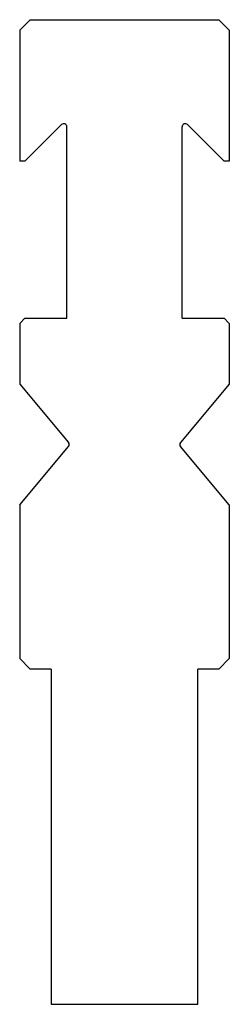
# Model space of a CAD drawing. Extents: x 187.7 to 207.7, y -167.6 to -73.6.
import ezdxf

# ---------------------------------------------------------------- set-up
doc = ezdxf.new("R2010")
doc.units = 0
doc.layers.get('0').update_dxf_attribs({"linetype": 'CONTINUOUS'})
doc.layers.add('1', color=7, linetype='CONTINUOUS')

# ---------------------------------------------------------------- blocks, each defined once
blk = doc.blocks.new('GRUPPO', base_point=(197.666, -120.599))
at = {"layer": '1', "color": 0, "linetype": 'CONTINUOUS'}
for p, q in [((187.666, -74.599), (188.666, -73.599)), ((188.666, -73.599), (206.666, -73.599)), ((206.666, -73.599), (207.666, -74.599)), ((187.666, -74.599), (187.666, -87.099)), ((207.666, -74.599), (207.666, -87.099)), ((188.166, -87.099), (191.654, -83.611)), ((207.166, -87.099), (203.678, -83.611)), ((192.166, -102.099), (192.166, -83.824)), ((203.166, -102.099), (203.166, -83.824)), ((188.166, -87.099), (187.666, -87.099)), ((207.666, -87.099), (207.166, -87.099)), ((187.666, -102.599), (188.166, -102.099)), ((188.166, -102.099), (192.166, -102.099)), ((203.166, -102.099), (207.166, -102.099)), ((207.166, -102.099), (207.666, -102.599)), ((187.666, -102.599), (187.666, -108.399)), ((207.666, -102.599), (207.666, -108.399)), ((187.666, -108.399), (192.329, -113.957)), ((207.666, -108.399), (203.003, -113.957)), ((187.666, -119.899), (192.329, -114.342)), ((207.666, -119.899), (203.003, -114.342)), ((187.666, -119.899), (187.666, -134.598)), ((207.666, -119.899), (207.666, -134.598)), ((187.666, -134.598), (188.666, -135.598)), ((206.666, -135.598), (207.666, -134.598)), ((190.666, -135.598), (188.666, -135.598)), ((190.666, -135.598), (190.666, -167.598)), ((204.666, -167.598), (204.666, -135.598)), ((206.666, -135.598), (204.666, -135.598)), ((190.666, -167.598), (204.666, -167.598))]:
    blk.add_line(p, q, dxfattribs=at)
for centre, start, end in [((191.866, -83.824), 0, 135), ((203.466, -83.824), 45, 180), ((192.099, -114.149), 320, 40), ((203.233, -114.149), 140, 220)]:
    blk.add_arc(centre, 0.3, start, end, dxfattribs=at)

msp = doc.modelspace()

# ---------------------------------------------------------------- block references
msp.add_blockref('GRUPPO', (197.666, -120.599))

doc.saveas('drawing.dxf')
